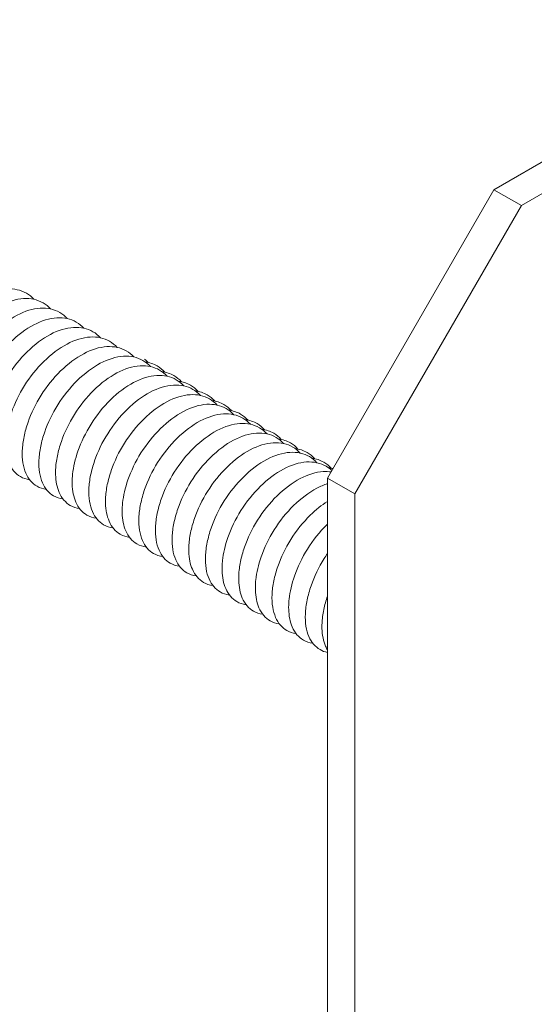
# Model space of a CAD drawing. Units: inches. Extents: x 61 to 2657, y 237 to 341.
# Drawn here: x 692 to 693, y 262 to 265 of the extents above; entities that cross this region are included whole.
import ezdxf
from ezdxf import colors
from ezdxf.entities.mleader import LeaderData, LeaderLine
from ezdxf.math import Vec2, Vec3

# ---------------------------------------------------------------- set-up
doc = ezdxf.new("R2010")
doc.units = ezdxf.units.IN
doc.header["$MEASUREMENT"] = 0
doc.styles.get("Standard").update_dxf_attribs({"font": 'arial.ttf'})

# ---------------------------------------------------------------- blocks, each defined once
blk = doc.blocks.new('SIMPSON LEDGER BRACKET ISO DRAWING')
at = {"color": 0, "linetype": 'Continuous', "lineweight": 0, "extrusion": (2.22045e-16, 0.816497, 0.57735)}
for p, q in [((-3.5383, 4.2985), (-0.9046, 5.8191)), ((-3.4647, 4.2561), (-0.8311, 5.7766)), ((-3.9857, 3.5235), (-3.5383, 4.2985)), ((-3.5383, 4.2985), (-3.4647, 4.2561)), ((-3.9122, 3.4811), (-3.4647, 4.2561)), ((-3.9857, 3.5235), (-3.9122, 3.4811)), ((-3.9857, -2.9687), (-3.9857, 3.5235)), ((-3.9122, -3.0111), (-3.9122, 3.4811))]:
    blk.add_line(p, q, dxfattribs=at)
at = {"color": 0, "linetype": 'Continuous', "lineweight": 0}
for points, knots in [([(-5.0743, 3.753), (-5.0741, 3.7575), (-5.0738, 3.7621), (-5.0712, 3.7864), (-5.0663, 3.8073), (-5.0504, 3.8532), (-5.0385, 3.8779), (-5.0088, 3.9253), (-4.991, 3.9474), (-4.9518, 3.9858), (-4.9306, 4.0016), (-4.8882, 4.0242), (-4.8671, 4.0306), (-4.8278, 4.033), (-4.81, 4.0292), (-4.7874, 4.0161), (-4.7806, 4.0106), (-4.7747, 4.004)], [0.0779425, 0.0779425, 0.0779425, 0.0779425, 0.1017503, 0.1017503, 0.2022051, 0.2022051, 0.3185352, 0.3185352, 0.4381201, 0.4381201, 0.5596622, 0.5596622, 0.6811509, 0.6811509, 0.8006406, 0.8006406, 0.8601159, 0.8601159, 0.8601159, 0.8601159]), ([(-5.0296, 3.7272), (-5.0294, 3.7316), (-5.029, 3.7362), (-5.0264, 3.7605), (-5.0216, 3.7814), (-5.0056, 3.8273), (-4.9938, 3.852), (-4.964, 3.8994), (-4.9462, 3.9216), (-4.907, 3.96), (-4.8859, 3.9758), (-4.8434, 3.9983), (-4.8223, 4.0048), (-4.7831, 4.0072), (-4.7653, 4.0033), (-4.7426, 3.9903), (-4.7359, 3.9848), (-4.7299, 3.9782)], [0.0779425, 0.0779425, 0.0779425, 0.0779425, 0.1017503, 0.1017503, 0.2022051, 0.2022051, 0.3185352, 0.3185352, 0.4381201, 0.4381201, 0.5596622, 0.5596622, 0.6811509, 0.6811509, 0.8006406, 0.8006406, 0.8601159, 0.8601159, 0.8601159, 0.8601159]), ([(-4.9848, 3.7013), (-4.9847, 3.7058), (-4.9843, 3.7104), (-4.9817, 3.7347), (-4.9768, 3.7556), (-4.9609, 3.8015), (-4.9491, 3.8262), (-4.9193, 3.8736), (-4.9015, 3.8957), (-4.8623, 3.9342), (-4.8411, 3.95), (-4.7987, 3.9725), (-4.7776, 3.9789), (-4.7383, 3.9814), (-4.7205, 3.9775), (-4.6979, 3.9644), (-4.6911, 3.9589), (-4.6852, 3.9523)], [0.0779425, 0.0779425, 0.0779425, 0.0779425, 0.1017503, 0.1017503, 0.2022051, 0.2022051, 0.3185352, 0.3185352, 0.4381201, 0.4381201, 0.5596622, 0.5596622, 0.6811509, 0.6811509, 0.8006406, 0.8006406, 0.8601159, 0.8601159, 0.8601159, 0.8601159]), ([(-4.9401, 3.6755), (-4.9396, 3.6873), (-4.938, 3.6998), (-4.9328, 3.7251), (-4.9292, 3.738), (-4.9161, 3.7757), (-4.9043, 3.8004), (-4.8745, 3.8477), (-4.8567, 3.8699), (-4.8175, 3.9083), (-4.7964, 3.9241), (-4.7539, 3.9467), (-4.7328, 3.9531), (-4.6936, 3.9555), (-4.6758, 3.9517), (-4.6532, 3.9386), (-4.6464, 3.9331), (-4.6404, 3.9265)], [0, 0, 0, 0, 0.0627048, 0.0627048, 0.124114, 0.124114, 0.240444, 0.240444, 0.3600287, 0.3600287, 0.4815707, 0.4815707, 0.6030593, 0.6030593, 0.7225489, 0.7225489, 0.782024, 0.782024, 0.782024, 0.782024]), ([(-4.8954, 3.6497), (-4.8952, 3.6541), (-4.8948, 3.6587), (-4.8922, 3.683), (-4.8873, 3.7039), (-4.8714, 3.7498), (-4.8596, 3.7745), (-4.8298, 3.8219), (-4.812, 3.8441), (-4.7728, 3.8825), (-4.7517, 3.8983), (-4.7092, 3.9208), (-4.6881, 3.9273), (-4.6488, 3.9297), (-4.631, 3.9258), (-4.6084, 3.9127), (-4.6016, 3.9073), (-4.5957, 3.9007)], [0.0779425, 0.0779425, 0.0779425, 0.0779425, 0.1017503, 0.1017503, 0.2022051, 0.2022051, 0.3185352, 0.3185352, 0.4381201, 0.4381201, 0.5596622, 0.5596622, 0.6811509, 0.6811509, 0.8006406, 0.8006406, 0.8601159, 0.8601159, 0.8601159, 0.8601159]), ([(-4.8506, 3.6238), (-4.8504, 3.6283), (-4.8501, 3.6329), (-4.8474, 3.6572), (-4.8426, 3.6781), (-4.8266, 3.724), (-4.8148, 3.7487), (-4.785, 3.7961), (-4.7672, 3.8182), (-4.728, 3.8567), (-4.7069, 3.8725), (-4.6644, 3.895), (-4.6433, 3.9014), (-4.6041, 3.9039), (-4.5863, 3.9), (-4.5637, 3.8869), (-4.5569, 3.8814), (-4.5509, 3.8748)], [0.0779425, 0.0779425, 0.0779425, 0.0779425, 0.1017503, 0.1017503, 0.2022051, 0.2022051, 0.3185352, 0.3185352, 0.4381201, 0.4381201, 0.5596622, 0.5596622, 0.6811509, 0.6811509, 0.8006406, 0.8006406, 0.8601159, 0.8601159, 0.8601159, 0.8601159]), ([(-4.8059, 3.598), (-4.8053, 3.6098), (-4.8038, 3.6223), (-4.7985, 3.6476), (-4.795, 3.6605), (-4.7819, 3.6982), (-4.7701, 3.7229), (-4.7403, 3.7702), (-4.7225, 3.7924), (-4.6833, 3.8308), (-4.6622, 3.8466), (-4.6197, 3.8692), (-4.5986, 3.8756), (-4.5593, 3.878), (-4.5415, 3.8742), (-4.5189, 3.8611), (-4.5121, 3.8556), (-4.5062, 3.849)], [0, 0, 0, 0, 0.0627048, 0.0627048, 0.124114, 0.124114, 0.240444, 0.240444, 0.3600287, 0.3600287, 0.4815707, 0.4815707, 0.6030593, 0.6030593, 0.7225489, 0.7225489, 0.782024, 0.782024, 0.782024, 0.782024]), ([(-4.7611, 3.5722), (-4.7606, 3.584), (-4.759, 3.5964), (-4.7538, 3.6218), (-4.7502, 3.6347), (-4.7371, 3.6723), (-4.7253, 3.697), (-4.6955, 3.7444), (-4.6778, 3.7666), (-4.6385, 3.805), (-4.6174, 3.8208), (-4.575, 3.8433), (-4.5538, 3.8498), (-4.5146, 3.8522), (-4.4968, 3.8483), (-4.4742, 3.8352), (-4.4674, 3.8297), (-4.4614, 3.8232)], [0, 0, 0, 0, 0.0627048, 0.0627048, 0.124114, 0.124114, 0.240444, 0.240444, 0.3600287, 0.3600287, 0.4815707, 0.4815707, 0.6030593, 0.6030593, 0.7225489, 0.7225489, 0.782024, 0.782024, 0.782024, 0.782024]), ([(-4.7164, 3.5463), (-4.7159, 3.5582), (-4.7143, 3.5706), (-4.7091, 3.596), (-4.7055, 3.6089), (-4.6924, 3.6465), (-4.6806, 3.6712), (-4.6508, 3.7186), (-4.633, 3.7407), (-4.5938, 3.7792), (-4.5727, 3.7949), (-4.5302, 3.8175), (-4.5091, 3.8239), (-4.4698, 3.8264), (-4.4521, 3.8225), (-4.4294, 3.8094), (-4.4226, 3.8039), (-4.4167, 3.7973)], [0, 0, 0, 0, 0.0627048, 0.0627048, 0.124114, 0.124114, 0.240444, 0.240444, 0.3600287, 0.3600287, 0.4815707, 0.4815707, 0.6030593, 0.6030593, 0.7225489, 0.7225489, 0.782024, 0.782024, 0.782024, 0.782024]), ([(-4.4754, 3.8356), (-4.4638, 3.834), (-4.453, 3.8304), (-4.4358, 3.8205), (-4.429, 3.815), (-4.4231, 3.8084)], [0.6460171, 0.6460171, 0.6460171, 0.6460171, 0.7225489, 0.7225489, 0.782024, 0.782024, 0.782024, 0.782024]), ([(-4.6716, 3.5205), (-4.6714, 3.525), (-4.6711, 3.5295), (-4.6685, 3.5539), (-4.6636, 3.5748), (-4.6477, 3.6207), (-4.6358, 3.6454), (-4.606, 3.6927), (-4.5883, 3.7149), (-4.549, 3.7533), (-4.5279, 3.7691), (-4.4855, 3.7917), (-4.4643, 3.7981), (-4.4251, 3.8005), (-4.4073, 3.7967), (-4.3847, 3.7836), (-4.3779, 3.7781), (-4.3719, 3.7715)], [0.0779425, 0.0779425, 0.0779425, 0.0779425, 0.1017503, 0.1017503, 0.2022051, 0.2022051, 0.3185352, 0.3185352, 0.4381201, 0.4381201, 0.5596622, 0.5596622, 0.6811509, 0.6811509, 0.8006406, 0.8006406, 0.8601159, 0.8601159, 0.8601159, 0.8601159]), ([(-4.4307, 3.8097), (-4.419, 3.8082), (-4.4083, 3.8046), (-4.3911, 3.7946), (-4.3843, 3.7892), (-4.3783, 3.7826)], [0.7241088, 0.7241088, 0.7241088, 0.7241088, 0.8006406, 0.8006406, 0.8601159, 0.8601159, 0.8601159, 0.8601159]), ([(-4.6269, 3.4947), (-4.6264, 3.5065), (-4.6248, 3.5189), (-4.6196, 3.5443), (-4.616, 3.5572), (-4.6029, 3.5948), (-4.5911, 3.6195), (-4.5613, 3.6669), (-4.5435, 3.6891), (-4.5043, 3.7275), (-4.4832, 3.7433), (-4.4407, 3.7658), (-4.4196, 3.7723), (-4.3803, 3.7747), (-4.3626, 3.7708), (-4.3399, 3.7577), (-4.3332, 3.7522), (-4.3272, 3.7457)], [0, 0, 0, 0, 0.0627048, 0.0627048, 0.124114, 0.124114, 0.240444, 0.240444, 0.3600287, 0.3600287, 0.4815707, 0.4815707, 0.6030593, 0.6030593, 0.7225489, 0.7225489, 0.782024, 0.782024, 0.782024, 0.782024]), ([(-4.3859, 3.7839), (-4.3743, 3.7824), (-4.3635, 3.7788), (-4.3463, 3.7688), (-4.3395, 3.7633), (-4.3336, 3.7567)], [0.7241088, 0.7241088, 0.7241088, 0.7241088, 0.8006406, 0.8006406, 0.8601159, 0.8601159, 0.8601159, 0.8601159]), ([(-4.3412, 3.7581), (-4.3296, 3.7565), (-4.3188, 3.7529), (-4.3016, 3.743), (-4.2948, 3.7375), (-4.2888, 3.7309)], [0.7241088, 0.7241088, 0.7241088, 0.7241088, 0.8006406, 0.8006406, 0.8601159, 0.8601159, 0.8601159, 0.8601159]), ([(-4.5821, 3.4688), (-4.5816, 3.4807), (-4.58, 3.4931), (-4.5748, 3.5185), (-4.5712, 3.5314), (-4.5582, 3.569), (-4.5463, 3.5937), (-4.5165, 3.6411), (-4.4988, 3.6632), (-4.4595, 3.7017), (-4.4384, 3.7174), (-4.396, 3.74), (-4.3748, 3.7464), (-4.3356, 3.7489), (-4.3178, 3.745), (-4.2952, 3.7319), (-4.2884, 3.7264), (-4.2824, 3.7198)], [0, 0, 0, 0, 0.0627048, 0.0627048, 0.124114, 0.124114, 0.240444, 0.240444, 0.3600287, 0.3600287, 0.4815707, 0.4815707, 0.6030593, 0.6030593, 0.7225489, 0.7225489, 0.782024, 0.782024, 0.782024, 0.782024]), ([(-4.2964, 3.7322), (-4.2848, 3.7307), (-4.274, 3.7271), (-4.2568, 3.7171), (-4.2501, 3.7116), (-4.2441, 3.7051)], [0.6460171, 0.6460171, 0.6460171, 0.6460171, 0.7225489, 0.7225489, 0.782024, 0.782024, 0.782024, 0.782024]), ([(-4.5374, 3.443), (-4.5372, 3.4475), (-4.5368, 3.452), (-4.5342, 3.4764), (-4.5294, 3.4973), (-4.5134, 3.5431), (-4.5016, 3.5679), (-4.4718, 3.6152), (-4.454, 3.6374), (-4.4148, 3.6758), (-4.3937, 3.6916), (-4.3512, 3.7142), (-4.3301, 3.7206), (-4.2909, 3.723), (-4.2731, 3.7191), (-4.2504, 3.7061), (-4.2437, 3.7006), (-4.2377, 3.694)], [0.0779425, 0.0779425, 0.0779425, 0.0779425, 0.1017503, 0.1017503, 0.2022051, 0.2022051, 0.3185352, 0.3185352, 0.4381201, 0.4381201, 0.5596622, 0.5596622, 0.6811509, 0.6811509, 0.8006406, 0.8006406, 0.8601159, 0.8601159, 0.8601159, 0.8601159]), ([(-4.2517, 3.7064), (-4.2401, 3.7048), (-4.2293, 3.7012), (-4.2121, 3.6913), (-4.2053, 3.6858), (-4.1993, 3.6792)], [0.7241088, 0.7241088, 0.7241088, 0.7241088, 0.8006406, 0.8006406, 0.8601159, 0.8601159, 0.8601159, 0.8601159]), ([(-4.4926, 3.4171), (-4.4921, 3.429), (-4.4905, 3.4414), (-4.4853, 3.4668), (-4.4817, 3.4797), (-4.4687, 3.5173), (-4.4568, 3.542), (-4.4271, 3.5894), (-4.4093, 3.6116), (-4.3701, 3.65), (-4.3489, 3.6658), (-4.3065, 3.6883), (-4.2854, 3.6948), (-4.2461, 3.6972), (-4.2283, 3.6933), (-4.2057, 3.6802), (-4.1989, 3.6747), (-4.1929, 3.6682)], [0, 0, 0, 0, 0.0627048, 0.0627048, 0.124114, 0.124114, 0.240444, 0.240444, 0.3600287, 0.3600287, 0.4815707, 0.4815707, 0.6030593, 0.6030593, 0.7225489, 0.7225489, 0.782024, 0.782024, 0.782024, 0.782024]), ([(-4.2069, 3.6806), (-4.1953, 3.679), (-4.1845, 3.6754), (-4.1673, 3.6655), (-4.1606, 3.66), (-4.1546, 3.6534)], [0.7241088, 0.7241088, 0.7241088, 0.7241088, 0.8006406, 0.8006406, 0.8601159, 0.8601159, 0.8601159, 0.8601159]), ([(-4.4479, 3.3913), (-4.4474, 3.4032), (-4.4458, 3.4156), (-4.4406, 3.441), (-4.437, 3.4539), (-4.4239, 3.4915), (-4.4121, 3.5162), (-4.3823, 3.5636), (-4.3645, 3.5857), (-4.3253, 3.6242), (-4.3042, 3.6399), (-4.2617, 3.6625), (-4.2406, 3.6689), (-4.2014, 3.6714), (-4.1836, 3.6675), (-4.1609, 3.6544), (-4.1542, 3.6489), (-4.1482, 3.6423)], [0, 0, 0, 0, 0.0627048, 0.0627048, 0.124114, 0.124114, 0.240444, 0.240444, 0.3600287, 0.3600287, 0.4815707, 0.4815707, 0.6030593, 0.6030593, 0.7225489, 0.7225489, 0.782024, 0.782024, 0.782024, 0.782024]), ([(-4.1622, 3.6547), (-4.1506, 3.6532), (-4.1398, 3.6496), (-4.1226, 3.6396), (-4.1158, 3.6341), (-4.1098, 3.6276)], [0.6460171, 0.6460171, 0.6460171, 0.6460171, 0.7225489, 0.7225489, 0.782024, 0.782024, 0.782024, 0.782024]), ([(-4.4031, 3.3655), (-4.4026, 3.3773), (-4.401, 3.3898), (-4.3958, 3.4151), (-4.3923, 3.428), (-4.3792, 3.4656), (-4.3674, 3.4904), (-4.3376, 3.5377), (-4.3198, 3.5599), (-4.2806, 3.5983), (-4.2594, 3.6141), (-4.217, 3.6367), (-4.1959, 3.6431), (-4.1566, 3.6455), (-4.1388, 3.6416), (-4.1162, 3.6286), (-4.1094, 3.6231), (-4.1035, 3.6165)], [0, 0, 0, 0, 0.0627048, 0.0627048, 0.124114, 0.124114, 0.240444, 0.240444, 0.3600287, 0.3600287, 0.4815707, 0.4815707, 0.6030593, 0.6030593, 0.7225489, 0.7225489, 0.782024, 0.782024, 0.782024, 0.782024]), ([(-4.1174, 3.6289), (-4.1058, 3.6273), (-4.095, 3.6237), (-4.0778, 3.6138), (-4.0711, 3.6083), (-4.0651, 3.6017)], [0.7241088, 0.7241088, 0.7241088, 0.7241088, 0.8006406, 0.8006406, 0.8601159, 0.8601159, 0.8601159, 0.8601159]), ([(-4.7861, 3.5192), (-4.7952, 3.5203), (-4.8035, 3.5231), (-4.824, 3.5349), (-4.8342, 3.5469), (-4.8469, 3.5762), (-4.8502, 3.5924), (-4.8508, 3.6149), (-4.8508, 3.6193), (-4.8506, 3.6238)], [0.7324908, 0.7324908, 0.7324908, 0.7324908, 0.8006406, 0.8006406, 0.9168642, 0.9168642, 1.01734, 1.01734, 1.0412438, 1.0412438, 1.0412438, 1.0412438]), ([(-4.3584, 3.3396), (-4.3579, 3.3515), (-4.3563, 3.3639), (-4.3511, 3.3893), (-4.3475, 3.4022), (-4.3344, 3.4398), (-4.3226, 3.4645), (-4.2928, 3.5119), (-4.275, 3.5341), (-4.2358, 3.5725), (-4.2147, 3.5883), (-4.1722, 3.6108), (-4.1511, 3.6173), (-4.1119, 3.6197), (-4.0941, 3.6158), (-4.0714, 3.6027), (-4.0647, 3.5972), (-4.0587, 3.5907)], [0, 0, 0, 0, 0.0627048, 0.0627048, 0.124114, 0.124114, 0.240444, 0.240444, 0.3600287, 0.3600287, 0.4815707, 0.4815707, 0.6030593, 0.6030593, 0.7225489, 0.7225489, 0.782024, 0.782024, 0.782024, 0.782024]), ([(-4.0727, 3.6031), (-4.0611, 3.6015), (-4.0503, 3.5979), (-4.0331, 3.588), (-4.0263, 3.5825), (-4.0204, 3.5759)], [0.6460171, 0.6460171, 0.6460171, 0.6460171, 0.7225489, 0.7225489, 0.782024, 0.782024, 0.782024, 0.782024]), ([(-4.7413, 3.4933), (-4.7504, 3.4945), (-4.7588, 3.4973), (-4.7792, 3.5091), (-4.7895, 3.521), (-4.7999, 3.5451), (-4.8025, 3.5544), (-4.8058, 3.5749), (-4.8064, 3.5861), (-4.8059, 3.598)], [0.6543991, 0.6543991, 0.6543991, 0.6543991, 0.7225489, 0.7225489, 0.8387723, 0.8387723, 0.9002368, 0.9002368, 0.963003, 0.963003, 0.963003, 0.963003]), ([(-4.3136, 3.3138), (-4.3131, 3.3257), (-4.3116, 3.3381), (-4.3063, 3.3635), (-4.3028, 3.3763), (-4.2897, 3.414), (-4.2779, 3.4387), (-4.2481, 3.4861), (-4.2303, 3.5082), (-4.1911, 3.5467), (-4.1699, 3.5624), (-4.1275, 3.585), (-4.1064, 3.5914), (-4.0671, 3.5939), (-4.0493, 3.59), (-4.0267, 3.5769), (-4.0199, 3.5714), (-4.014, 3.5648)], [0, 0, 0, 0, 0.0627048, 0.0627048, 0.124114, 0.124114, 0.240444, 0.240444, 0.3600287, 0.3600287, 0.4815707, 0.4815707, 0.6030593, 0.6030593, 0.7225489, 0.7225489, 0.782024, 0.782024, 0.782024, 0.782024]), ([(-4.0279, 3.5772), (-4.0163, 3.5757), (-4.0056, 3.5721), (-3.9883, 3.5621), (-3.9816, 3.5566), (-3.9756, 3.5501)], [0.6460171, 0.6460171, 0.6460171, 0.6460171, 0.7225489, 0.7225489, 0.782024, 0.782024, 0.782024, 0.782024]), ([(-4.6966, 3.4675), (-4.7057, 3.4687), (-4.7141, 3.4714), (-4.7345, 3.4832), (-4.7447, 3.4952), (-4.7552, 3.5192), (-4.7578, 3.5286), (-4.7611, 3.5491), (-4.7616, 3.5603), (-4.7611, 3.5722)], [0.6543991, 0.6543991, 0.6543991, 0.6543991, 0.7225489, 0.7225489, 0.8387723, 0.8387723, 0.9002368, 0.9002368, 0.963003, 0.963003, 0.963003, 0.963003]), ([(-4.6518, 3.4417), (-4.6609, 3.4428), (-4.6693, 3.4456), (-4.6897, 3.4574), (-4.7, 3.4694), (-4.7127, 3.4987), (-4.716, 3.5149), (-4.7166, 3.5374), (-4.7166, 3.5418), (-4.7164, 3.5463)], [0.7324908, 0.7324908, 0.7324908, 0.7324908, 0.8006406, 0.8006406, 0.9168642, 0.9168642, 1.01734, 1.01734, 1.0412438, 1.0412438, 1.0412438, 1.0412438]), ([(-4.2689, 3.288), (-4.2687, 3.2925), (-4.2684, 3.297), (-4.2657, 3.3214), (-4.2609, 3.3422), (-4.2449, 3.3881), (-4.2331, 3.4129), (-4.2033, 3.4602), (-4.1855, 3.4824), (-4.1463, 3.5208), (-4.1252, 3.5366), (-4.0827, 3.5592), (-4.0616, 3.5656), (-4.0224, 3.568), (-4.0046, 3.5641), (-3.9839, 3.5522), (-3.9787, 3.5483), (-3.974, 3.5439)], [0.0779425, 0.0779425, 0.0779425, 0.0779425, 0.1017503, 0.1017503, 0.2022051, 0.2022051, 0.3185352, 0.3185352, 0.4381201, 0.4381201, 0.5596622, 0.5596622, 0.6811509, 0.6811509, 0.8006406, 0.8006406, 0.8447847, 0.8447847, 0.8447847, 0.8447847]), ([(-4.6071, 3.4158), (-4.6162, 3.417), (-4.6246, 3.4198), (-4.645, 3.4315), (-4.6552, 3.4435), (-4.668, 3.4729), (-4.6712, 3.4891), (-4.6719, 3.5116), (-4.6718, 3.516), (-4.6716, 3.5205)], [0.6543991, 0.6543991, 0.6543991, 0.6543991, 0.7225489, 0.7225489, 0.8387723, 0.8387723, 0.939248, 0.939248, 0.9631518, 0.9631518, 0.9631518, 0.9631518]), ([(-4.2242, 3.2621), (-4.2236, 3.274), (-4.2221, 3.2864), (-4.2168, 3.3118), (-4.2133, 3.3247), (-4.2002, 3.3623), (-4.1884, 3.387), (-4.1586, 3.4344), (-4.1408, 3.4566), (-4.1016, 3.495), (-4.0805, 3.5108), (-4.038, 3.5333), (-4.0169, 3.5398), (-3.9898, 3.5414), (-3.9828, 3.5412), (-3.9761, 3.5402)], [0, 0, 0, 0, 0.0627048, 0.0627048, 0.124114, 0.124114, 0.240444, 0.240444, 0.3600287, 0.3600287, 0.4815707, 0.4815707, 0.6030593, 0.6030593, 0.647605, 0.647605, 0.647605, 0.647605]), ([(-4.5624, 3.39), (-4.5714, 3.3912), (-4.5798, 3.3939), (-4.6002, 3.4057), (-4.6105, 3.4177), (-4.6209, 3.4417), (-4.6236, 3.451), (-4.6268, 3.4716), (-4.6274, 3.4828), (-4.6269, 3.4947)], [0.7324908, 0.7324908, 0.7324908, 0.7324908, 0.8006406, 0.8006406, 0.9168642, 0.9168642, 0.9783288, 0.9783288, 1.041095, 1.041095, 1.041095, 1.041095]), ([(-4.1794, 3.2363), (-4.1792, 3.2408), (-4.1789, 3.2454), (-4.1762, 3.2697), (-4.1714, 3.2906), (-4.1554, 3.3365), (-4.1436, 3.3612), (-4.1138, 3.4086), (-4.0961, 3.4307), (-4.0568, 3.4692), (-4.0357, 3.4849), (-4.0048, 3.5013), (-3.9952, 3.5055), (-3.9857, 3.5086)], [0.0779425, 0.0779425, 0.0779425, 0.0779425, 0.1017503, 0.1017503, 0.2022051, 0.2022051, 0.3185352, 0.3185352, 0.4381201, 0.4381201, 0.5596622, 0.5596622, 0.6148722, 0.6148722, 0.6148722, 0.6148722]), ([(-4.5176, 3.3642), (-4.5267, 3.3653), (-4.5351, 3.3681), (-4.5555, 3.3799), (-4.5657, 3.3918), (-4.5785, 3.4212), (-4.5817, 3.4374), (-4.5824, 3.4599), (-4.5823, 3.4643), (-4.5821, 3.4688)], [0.7324908, 0.7324908, 0.7324908, 0.7324908, 0.8006406, 0.8006406, 0.9168642, 0.9168642, 1.01734, 1.01734, 1.0412438, 1.0412438, 1.0412438, 1.0412438]), ([(-4.4729, 3.3383), (-4.4819, 3.3395), (-4.4903, 3.3422), (-4.5107, 3.354), (-4.521, 3.366), (-4.5337, 3.3954), (-4.537, 3.4116), (-4.5376, 3.4341), (-4.5376, 3.4385), (-4.5374, 3.443)], [0.6543991, 0.6543991, 0.6543991, 0.6543991, 0.7225489, 0.7225489, 0.8387723, 0.8387723, 0.939248, 0.939248, 0.9631518, 0.9631518, 0.9631518, 0.9631518]), ([(-4.1347, 3.2105), (-4.1342, 3.2223), (-4.1326, 3.2347), (-4.1274, 3.2601), (-4.1238, 3.273), (-4.1107, 3.3106), (-4.0989, 3.3354), (-4.0691, 3.3827), (-4.0513, 3.4049), (-4.0171, 3.4384), (-4.0015, 3.4509), (-3.9857, 3.461)], [0, 0, 0, 0, 0.0627048, 0.0627048, 0.124114, 0.124114, 0.240444, 0.240444, 0.3600287, 0.3600287, 0.4509806, 0.4509806, 0.4509806, 0.4509806]), ([(-4.4281, 3.3125), (-4.4372, 3.3136), (-4.4456, 3.3164), (-4.466, 3.3282), (-4.4762, 3.3402), (-4.4867, 3.3642), (-4.4893, 3.3735), (-4.4926, 3.3941), (-4.4931, 3.4053), (-4.4926, 3.4171)], [0.7324908, 0.7324908, 0.7324908, 0.7324908, 0.8006406, 0.8006406, 0.9168642, 0.9168642, 0.9783288, 0.9783288, 1.041095, 1.041095, 1.041095, 1.041095]), ([(-4.3834, 3.2867), (-4.3924, 3.2878), (-4.4008, 3.2906), (-4.4213, 3.3024), (-4.4315, 3.3143), (-4.4419, 3.3384), (-4.4446, 3.3477), (-4.4478, 3.3682), (-4.4484, 3.3795), (-4.4479, 3.3913)], [0.7324908, 0.7324908, 0.7324908, 0.7324908, 0.8006406, 0.8006406, 0.9168642, 0.9168642, 0.9783288, 0.9783288, 1.041095, 1.041095, 1.041095, 1.041095]), ([(-4.0899, 3.1846), (-4.0897, 3.1891), (-4.0894, 3.1937), (-4.0868, 3.218), (-4.0819, 3.2389), (-4.066, 3.2848), (-4.0541, 3.3095), (-4.0243, 3.3569), (-4.0066, 3.3791), (-3.9866, 3.3986), (-3.9862, 3.399), (-3.9857, 3.3995)], [0.0779425, 0.0779425, 0.0779425, 0.0779425, 0.1017503, 0.1017503, 0.2022051, 0.2022051, 0.3185352, 0.3185352, 0.4381201, 0.4381201, 0.4409539, 0.4409539, 0.4409539, 0.4409539]), ([(-4.3386, 3.2608), (-4.3477, 3.262), (-4.3561, 3.2647), (-4.3765, 3.2765), (-4.3867, 3.2885), (-4.3972, 3.3126), (-4.3998, 3.3219), (-4.4031, 3.3424), (-4.4037, 3.3536), (-4.4031, 3.3655)], [0.6543991, 0.6543991, 0.6543991, 0.6543991, 0.7225489, 0.7225489, 0.8387723, 0.8387723, 0.9002368, 0.9002368, 0.963003, 0.963003, 0.963003, 0.963003]), ([(-4.2939, 3.235), (-4.3029, 3.2361), (-4.3113, 3.2389), (-4.3318, 3.2507), (-4.342, 3.2627), (-4.3547, 3.292), (-4.358, 3.3082), (-4.3586, 3.3307), (-4.3586, 3.3351), (-4.3584, 3.3396)], [0.7324908, 0.7324908, 0.7324908, 0.7324908, 0.8006406, 0.8006406, 0.9168642, 0.9168642, 1.01734, 1.01734, 1.0412438, 1.0412438, 1.0412438, 1.0412438]), ([(-4.2491, 3.2092), (-4.2582, 3.2103), (-4.2666, 3.2131), (-4.287, 3.2249), (-4.2973, 3.2368), (-4.3077, 3.2609), (-4.3103, 3.2702), (-4.3136, 3.2907), (-4.3142, 3.3019), (-4.3136, 3.3138)], [0.6543991, 0.6543991, 0.6543991, 0.6543991, 0.7225489, 0.7225489, 0.8387723, 0.8387723, 0.9002368, 0.9002368, 0.963003, 0.963003, 0.963003, 0.963003]), ([(-4.0452, 3.1588), (-4.0447, 3.1706), (-4.0431, 3.1831), (-4.0379, 3.2085), (-4.0343, 3.2213), (-4.0212, 3.259), (-4.0094, 3.2837), (-3.9918, 3.3117), (-3.9888, 3.3162), (-3.9857, 3.3206)], [0, 0, 0, 0, 0.0627048, 0.0627048, 0.124114, 0.124114, 0.240444, 0.240444, 0.2633653, 0.2633653, 0.2633653, 0.2633653]), ([(-4.2044, 3.1833), (-4.2135, 3.1845), (-4.2218, 3.1872), (-4.2423, 3.199), (-4.2525, 3.211), (-4.2652, 3.2403), (-4.2685, 3.2566), (-4.2691, 3.2791), (-4.2691, 3.2835), (-4.2689, 3.288)], [0.7324908, 0.7324908, 0.7324908, 0.7324908, 0.8006406, 0.8006406, 0.9168642, 0.9168642, 1.01734, 1.01734, 1.0412438, 1.0412438, 1.0412438, 1.0412438]), ([(-4.1596, 3.1575), (-4.1687, 3.1586), (-4.1771, 3.1614), (-4.1975, 3.1732), (-4.2078, 3.1852), (-4.2205, 3.2145), (-4.2238, 3.2307), (-4.2244, 3.2532), (-4.2243, 3.2576), (-4.2242, 3.2621)], [0.6543991, 0.6543991, 0.6543991, 0.6543991, 0.7225489, 0.7225489, 0.8387723, 0.8387723, 0.939248, 0.939248, 0.9631518, 0.9631518, 0.9631518, 0.9631518]), ([(-4.1149, 3.1317), (-4.124, 3.1328), (-4.1324, 3.1356), (-4.1528, 3.1474), (-4.163, 3.1593), (-4.1758, 3.1887), (-4.179, 3.2049), (-4.1796, 3.2274), (-4.1796, 3.2318), (-4.1794, 3.2363)], [0.6543991, 0.6543991, 0.6543991, 0.6543991, 0.7225489, 0.7225489, 0.8387723, 0.8387723, 0.939248, 0.939248, 0.9631518, 0.9631518, 0.9631518, 0.9631518]), ([(-4.0701, 3.1058), (-4.0792, 3.107), (-4.0876, 3.1097), (-4.108, 3.1215), (-4.1183, 3.1335), (-4.1287, 3.1576), (-4.1313, 3.1669), (-4.1346, 3.1874), (-4.1352, 3.1986), (-4.1347, 3.2105)], [0.6543991, 0.6543991, 0.6543991, 0.6543991, 0.7225489, 0.7225489, 0.8387723, 0.8387723, 0.9002368, 0.9002368, 0.963003, 0.963003, 0.963003, 0.963003]), ([(-4.0004, 3.133), (-3.9999, 3.1448), (-3.9983, 3.1572), (-3.9932, 3.182), (-3.9899, 3.1942), (-3.9857, 3.2065)], [0, 0, 0, 0, 0.0627048, 0.0627048, 0.1208932, 0.1208932, 0.1208932, 0.1208932]), ([(-4.0254, 3.08), (-4.0345, 3.0811), (-4.0429, 3.0839), (-4.0633, 3.0957), (-4.0735, 3.1077), (-4.0863, 3.137), (-4.0895, 3.1532), (-4.0901, 3.1757), (-4.0901, 3.1801), (-4.0899, 3.1846)], [0.7324908, 0.7324908, 0.7324908, 0.7324908, 0.8006406, 0.8006406, 0.9168642, 0.9168642, 1.01734, 1.01734, 1.0412438, 1.0412438, 1.0412438, 1.0412438]), ([(-3.9857, 3.055), (-3.9929, 3.0564), (-3.9995, 3.0589), (-4.0185, 3.0699), (-4.0288, 3.0818), (-4.0392, 3.1059), (-4.0419, 3.1152), (-4.0451, 3.1357), (-4.0457, 3.1469), (-4.0452, 3.1588)], [0.66728, 0.66728, 0.66728, 0.66728, 0.7225489, 0.7225489, 0.8387723, 0.8387723, 0.9002368, 0.9002368, 0.963003, 0.963003, 0.963003, 0.963003]), ([(-3.9857, 3.0617), (-3.9876, 3.0648), (-3.9893, 3.0682), (-3.9968, 3.0853), (-4, 3.1016), (-4.0007, 3.124), (-4.0006, 3.1285), (-4.0004, 3.133)], [0.890646, 0.890646, 0.890646, 0.890646, 0.9168642, 0.9168642, 1.01734, 1.01734, 1.0412438, 1.0412438, 1.0412438, 1.0412438])]:
    blk.add_open_spline(points, degree=3, knots=knots, dxfattribs=at)
for points in [[(-4.4778, 3.8436), (-4.4742, 3.8408), (-4.4709, 3.8377), (-4.4678, 3.8342)], [(-3.9832, 3.5514), (-3.979, 3.5508), (-3.975, 3.55), (-3.971, 3.5489)]]:
    blk.add_open_spline(points, degree=3, dxfattribs=at)
blk = doc.blocks.new('_DotBlank')
at = {"color": 0, "linetype": 'ByBlock', "lineweight": -2}
blk.add_line((-0.5, 0), (-1, 0), dxfattribs=at)
blk.add_circle((0, 0), 0.5, dxfattribs=at)
blk = doc.blocks.new('QLU-304')
at = {"lineweight": 0}
ml = blk.add_multileader_mtext('Standard', dxfattribs=at)
ml.set_content('QUAD-LOCK ULTRA PANEL \\P3.125" [79mm] THICK EPS', color=7)
ml.set_leader_properties(color=256)
ml.build(insert=Vec2(0, 0))
ml.multileader.update_dxf_attribs({"leader_type": 2, "text_right_attachment_type": 3, "dogleg_length": 0.36, "arrow_head_size": 0.72, "scale": 4})
ctx = ml.context
ctx.base_point, ctx.scale, ctx.char_height, ctx.arrow_head_size, ctx.landing_gap_size, ctx.plane_origin = Vec3(8.51434, -25.86877), 4, 0.72, 0.72, 0.36, Vec3(-0.27068, -30.2008)
ctx.right_attachment = 3
notes = []
notes.append((ctx, [(0, (1, 1, 0), (7.07434, -25.86877), (1, 0), 1.44, [(0, [(0.63887, -30.28449)], 0, [])])]))
ctx.mtext.insert, ctx.mtext.width, ctx.mtext.flow_direction = Vec3(8.87434, -25.40882), 50.3338185, 5
for ctx, leaders in notes:
    for number, flags, end, landing, length, lines in leaders:
        leader = LeaderData()
        leader.index, (leader.has_last_leader_line, leader.has_dogleg_vector, leader.attachment_direction) = number, flags
        leader.last_leader_point, leader.dogleg_vector, leader.dogleg_length = Vec3(end), Vec3(landing), length
        for number, points, colour, breaks in lines:
            line = LeaderLine()
            line.index, line.vertices, line.color, line.breaks = number, Vec3.list(points), colors.encode_raw_color(colour), breaks
            leader.lines.append(line)
        ctx.leaders.append(leader)
blk = doc.blocks.new('QLU-305')
at = {"lineweight": 0}
blk.add_blockref('SIMPSON LEDGER BRACKET ISO DRAWING', (696.66263, 260.29559), dxfattribs=at)
ml = blk.add_multileader_mtext('Standard', dxfattribs=at)
ml.set_content('\\A1;SIMPSON ICFVL-W (1{\\H0.7x;\\S9/16;}" [40mm] FOR WOOD LEDGER BOARD)\\POR SIMPSON ICFVL-CW (1{\\H0.7x;\\S13/16;}" [46mm] FOR LVL LEDGER BOARD', color=7)
ml.set_leader_properties(color=256)
ml.build(insert=Vec2(0, 0))
ml.multileader.update_dxf_attribs({"leader_type": 2, "text_right_attachment_type": 3, "dogleg_length": 0.36, "arrow_head_size": 0.72, "scale": 4})
ctx = ml.context
ctx.base_point, ctx.scale, ctx.char_height, ctx.arrow_head_size, ctx.landing_gap_size, ctx.plane_origin = Vec3(677.68066, 283.88245), 4, 0.72, 0.72, 0.36, Vec3(667.16484, 281.00011)
ctx.right_attachment = 3
notes = []
notes.append((ctx, [(1, (1, 1, 0), (709.92202, 281.96748), (-1, 0), 1.44, [(0, [(672.4527, 292.43578)], 0, []), (1, [(697.63416, 258.29959)], 0, [])])]))
ctx.mtext.insert, ctx.mtext.width, ctx.mtext.flow_direction = Vec3(678.04066, 284.34829), 50.3338185, 5
for ctx, leaders in notes:
    for number, flags, end, landing, length, lines in leaders:
        leader = LeaderData()
        leader.index, (leader.has_last_leader_line, leader.has_dogleg_vector, leader.attachment_direction) = number, flags
        leader.last_leader_point, leader.dogleg_vector, leader.dogleg_length = Vec3(end), Vec3(landing), length
        for number, points, colour, breaks in lines:
            line = LeaderLine()
            line.index, line.vertices, line.color, line.breaks = number, Vec3.list(points), colors.encode_raw_color(colour), breaks
            leader.lines.append(line)
        ctx.leaders.append(leader)
blk = doc.blocks.new('QLU-306')
at = {"lineweight": 0}
ml = blk.add_multileader_mtext('Standard', dxfattribs=at)
ml.set_content('VERTICAL WALL REINFORCEMENT', color=7)
ml.set_leader_properties(color=256)
ml.build(insert=Vec2(0, 0))
ml.multileader.update_dxf_attribs({"leader_type": 2, "text_right_attachment_type": 3, "dogleg_length": 0.36, "arrow_head_size": 0.72, "scale": 4})
ctx = ml.context
ctx.base_point, ctx.scale, ctx.char_height, ctx.arrow_head_size, ctx.landing_gap_size, ctx.plane_origin = Vec3(-25.06429, -21.66328), 4, 0.72, 0.72, 0.36, Vec3(6.30823, -11.843)
ctx.right_attachment, ctx.text_align_type = 3, 2
notes = []
notes.append((ctx, [(0, (1, 1, 0), (-5.93911, -21.67605), (-1, 0), 1.44, [(0, [(7.67562, -32.18424)], 0, [])])]))
ctx.mtext.insert, ctx.mtext.width, ctx.mtext.defined_height, ctx.mtext.alignment, ctx.mtext.flow_direction = Vec3(-7.73911, -21.29714), 51.0538185, 0.36614, 3, 5
ml = blk.add_multileader_mtext('Standard', dxfattribs=at)
ml.set_content('HORIZONTAL WALL REINFORCEMENT\\PPLACED ALTERNATELY LEFT AND RIGHT \\POF VERTICAL REINFORCEMENT ', color=7)
ml.set_leader_properties(color=256)
ml.set_arrow_properties(name='DOTBLANK')
ml.build(insert=Vec2(0, 0))
ml.multileader.update_dxf_attribs({"leader_type": 2, "text_right_attachment_type": 3, "dogleg_length": 0.36, "arrow_head_size": 1.48, "scale": 4})
ctx = ml.context
ctx.base_point, ctx.scale, ctx.char_height, ctx.arrow_head_size, ctx.landing_gap_size, ctx.plane_origin = Vec3(-28.0106, -25.1512), 4, 0.72, 1.48, 0.36, Vec3(6.30823, -18.31397)
ctx.right_attachment, ctx.text_align_type = 3, 2
notes.append((ctx, [(0, (1, 1, 0), (-5.93911, -27.58901), (-1, 0), 1.44, [(0, [(6.96875, -38.085)], 0, [])])]))
ctx.mtext.insert, ctx.mtext.width, ctx.mtext.alignment, ctx.mtext.flow_direction = Vec3(-7.73911, -24.78506), 50.3338185, 3, 5
for ctx, leaders in notes:
    for number, flags, end, landing, length, lines in leaders:
        leader = LeaderData()
        leader.index, (leader.has_last_leader_line, leader.has_dogleg_vector, leader.attachment_direction) = number, flags
        leader.last_leader_point, leader.dogleg_vector, leader.dogleg_length = Vec3(end), Vec3(landing), length
        for number, points, colour, breaks in lines:
            line = LeaderLine()
            line.index, line.vertices, line.color, line.breaks = number, Vec3.list(points), colors.encode_raw_color(colour), breaks
            leader.lines.append(line)
        ctx.leaders.append(leader)
blk = doc.blocks.new('QLU-307')
at = {"lineweight": 0}
ml = blk.add_multileader_mtext('Standard', dxfattribs=at)
ml.set_content('VERTICAL WALL REINFORCEMENT', color=7)
ml.set_leader_properties(color=256)
ml.build(insert=Vec2(0, 0))
ml.multileader.update_dxf_attribs({"leader_type": 2, "text_right_attachment_type": 3, "dogleg_length": 0.36, "arrow_head_size": 0.72, "scale": 4})
ctx = ml.context
ctx.base_point, ctx.scale, ctx.char_height, ctx.arrow_head_size, ctx.landing_gap_size, ctx.plane_origin = Vec3(-34.93929, -33.69933), 4, 0.72, 0.72, 0.36, Vec3(-3.56677, -41.56056)
ctx.right_attachment, ctx.text_align_type = 3, 2
notes = []
notes.append((ctx, [(0, (1, 1, 0), (-15.81411, -33.7121), (-1, 0), 1.44, [(0, [(-2.19938, -20.14147)], 0, [])])]))
ctx.mtext.insert, ctx.mtext.width, ctx.mtext.defined_height, ctx.mtext.alignment, ctx.mtext.flow_direction = Vec3(-17.61411, -33.33319), 51.0538185, 0.36614, 3, 5
ml = blk.add_multileader_mtext('Standard', dxfattribs=at)
ml.set_content('HORIZONTAL WALL REINFORCEMENT\\PPLACED ALTERNATELY LEFT AND RIGHT \\POF VERTICAL REINFORCEMENT ', color=7)
ml.set_leader_properties(color=256)
ml.set_arrow_properties(name='DOTBLANK')
ml.build(insert=Vec2(0, 0))
ml.multileader.update_dxf_attribs({"leader_type": 2, "text_right_attachment_type": 3, "dogleg_length": 0.36, "arrow_head_size": 1.48, "scale": 4})
ctx = ml.context
ctx.base_point, ctx.scale, ctx.char_height, ctx.arrow_head_size, ctx.landing_gap_size, ctx.plane_origin = Vec3(-37.8856, -36.68824), 4, 0.72, 1.48, 0.36, Vec3(-3.56677, -46.65035)
ctx.right_attachment, ctx.text_align_type = 3, 2
notes.append((ctx, [(0, (1, 1, 0), (-15.81411, -39.12606), (-1, 0), 1.44, [(0, [(-1.66528, -27.33321)], 0, [])])]))
ctx.mtext.insert, ctx.mtext.width, ctx.mtext.alignment, ctx.mtext.flow_direction = Vec3(-17.61411, -36.3221), 50.3338185, 3, 5
for ctx, leaders in notes:
    for number, flags, end, landing, length, lines in leaders:
        leader = LeaderData()
        leader.index, (leader.has_last_leader_line, leader.has_dogleg_vector, leader.attachment_direction) = number, flags
        leader.last_leader_point, leader.dogleg_vector, leader.dogleg_length = Vec3(end), Vec3(landing), length
        for number, points, colour, breaks in lines:
            line = LeaderLine()
            line.index, line.vertices, line.color, line.breaks = number, Vec3.list(points), colors.encode_raw_color(colour), breaks
            leader.lines.append(line)
        ctx.leaders.append(leader)

msp = doc.modelspace()

# ---------------------------------------------------------------- block references
at = {"lineweight": 0}
for name, p in [('QLU-304', (572.2239, 292.8682)), ('QLU-305', (0, 0)), ('QLU-306', (755.8871, 294.8228)), ('QLU-307', (863.4632, 296.071))]:
    msp.add_blockref(name, p, dxfattribs=at)

doc.saveas('drawing.dxf')
